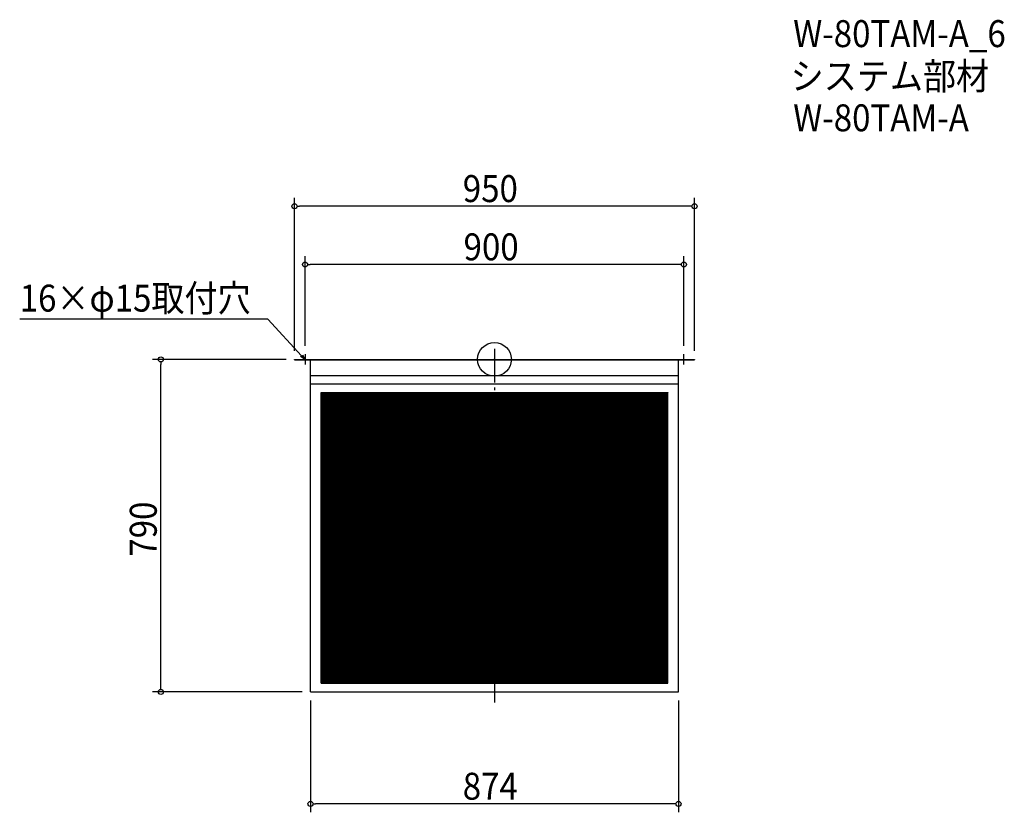
# Model space of a CAD drawing. Extents: x -1128 to 1211, y -1076 to 807.
import ezdxf

# ---------------------------------------------------------------- set-up
doc = ezdxf.new("R2010")
doc.units = 0
doc.header["$LTSCALE"] = 20
doc.header["$MEASUREMENT"] = 0
doc.header["$PDMODE"] = 3
doc.header["$PDSIZE"] = -2
doc.linetypes.add('DASHDOT', pattern=[5.5, 4, -0.6, 0.3, -0.6])
doc.layers.get('0').update_dxf_attribs({"linetype": 'CONTINUOUS'})
for name, color, linetype in [('ARRANGE', 1, 'CONTINUOUS'), ('BASIS', 6, 'DASHDOT'), ('DETAIL', 5, 'CONTINUOUS'), ('ETC', 61, 'CONTINUOUS'), ('NOTE', 4, 'CONTINUOUS'), ('OUTLINE', 3, 'CONTINUOUS'), ('SIZE', 30, 'CONTINUOUS')]:
    doc.layers.add(name, color=color, linetype=linetype)
doc.styles.get("Standard").update_dxf_attribs({"font": 'SIMPLEX.shx', "width": 0.9, "height": 64, "bigfont": 'BIGFONT.shx'})

# ---------------------------------------------------------------- blocks, each defined once
blk = doc.blocks.new('_OPEN30')
at = {"color": 0, "linetype": 'ByBlock'}
for p, q in [((-1, 0.27), (0, 0)), ((0, 0), (-1, -0.27)), ((0, 0), (-1, 0))]:
    blk.add_line(p, q, dxfattribs=at)
blk = doc.blocks.new('*U66')
at = {"layer": 'NOTE'}
blk.add_lwpolyline([(-458.1, 8.8), (-537.9, 95.5), (-1127.6, 95.5)], dxfattribs=at)
at = {"layer": 'NOTE', "xscale": 12, "yscale": 12, "zscale": 12, "rotation": 312.6090116116889}
blk.add_blockref('_OPEN30', (-450, 0), dxfattribs=at)
blk = doc.blocks.new('*U67')
at = {"layer": 'NOTE', "width": 0.9}
blk.add_text('16×φ15取付穴', height=64, dxfattribs=at).set_placement((-1127.6, 113.5))
blk = doc.blocks.new('*X68')
at = {"color": 0}
for p, q in [((-411.5, -483.1), (194.6, -79)), ((-411.5, -480.1), (190.1, -79)), ((-411.5, -477.1), (185.6, -79)), ((-411.5, -474.1), (181.1, -79)), ((-411.5, -471.1), (176.6, -79)), ((-411.5, -468.1), (172.1, -79)), ((-411.5, -465.1), (167.6, -79)), ((-411.5, -462.1), (163.1, -79)), ((-411.5, -459.1), (158.6, -79)), ((-411.5, -456.1), (154.1, -79)), ((-411.5, -453.1), (149.6, -79)), ((-411.5, -450.1), (145.1, -79)), ((-411.5, -447.1), (140.6, -79)), ((-411.5, -444.1), (136.1, -79)), ((-411.5, -441.1), (131.6, -79)), ((-411.5, -438.1), (127.1, -79)), ((-411.5, -435.1), (122.6, -79)), ((-411.5, -432.1), (118.1, -79)), ((-411.5, -429.1), (113.6, -79)), ((-411.5, -426.1), (109.1, -79)), ((-411.5, -423.1), (104.6, -79)), ((-411.5, -420.1), (100.1, -79)), ((-411.5, -417.1), (95.6, -79)), ((-411.5, -414.1), (91.1, -79)), ((-411.5, -411.1), (86.6, -79)), ((-411.5, -408.1), (82.1, -79)), ((-411.5, -405.1), (77.6, -79)), ((-411.5, -402.1), (73.1, -79)), ((-411.5, -399.1), (68.6, -79)), ((-411.5, -396.1), (64.1, -79)), ((-411.5, -393.1), (59.6, -79)), ((-411.5, -390.1), (55.1, -79)), ((-411.5, -387.1), (50.6, -79)), ((-411.5, -384.1), (46.1, -79)), ((-411.5, -381.1), (41.6, -79)), ((-411.5, -378.1), (37.1, -79)), ((-411.5, -375.1), (32.6, -79)), ((-411.5, -372.1), (28.1, -79)), ((-411.5, -369.1), (23.6, -79)), ((-411.5, -366.1), (19.1, -79)), ((-411.5, -363.1), (14.6, -79)), ((-411.5, -360.1), (10.1, -79)), ((-411.5, -357.1), (5.6, -79)), ((-411.5, -354.1), (1.1, -79)), ((-411.5, -351.1), (-3.4, -79)), ((-411.5, -348.1), (-7.9, -79)), ((-411.5, -345.1), (-12.4, -79)), ((-411.5, -342.1), (-16.9, -79)), ((-411.5, -339.1), (-21.4, -79)), ((-411.5, -336.1), (-25.9, -79)), ((-411.5, -333.1), (-30.4, -79)), ((-411.5, -330.1), (-34.9, -79)), ((-411.5, -327.1), (-39.4, -79)), ((-411.5, -324.1), (-43.9, -79)), ((-411.5, -321.1), (-48.4, -79)), ((-411.5, -318.1), (-52.9, -79)), ((-411.5, -315.1), (-57.4, -79)), ((-411.5, -312.1), (-61.9, -79)), ((-411.5, -309.1), (-66.4, -79)), ((-411.5, -306.1), (-70.9, -79)), ((-411.5, -303.1), (-75.4, -79)), ((-411.5, -300.1), (-79.9, -79)), ((-411.5, -297.1), (-84.4, -79)), ((-411.5, -294.1), (-88.9, -79)), ((-411.5, -291.1), (-93.4, -79)), ((-411.5, -288.1), (-97.9, -79)), ((-411.5, -285.1), (-102.4, -79)), ((-411.5, -282.1), (-106.9, -79)), ((-411.5, -279.1), (-111.4, -79)), ((-411.5, -276.1), (-115.9, -79)), ((-411.5, -273.1), (-120.4, -79)), ((-411.5, -270.1), (-124.9, -79)), ((-411.5, -267.1), (-129.4, -79)), ((-411.5, -264.1), (-133.9, -79)), ((-411.5, -261.1), (-138.4, -79)), ((-411.5, -258.1), (-142.9, -79)), ((-411.5, -255.1), (-147.4, -79)), ((-411.5, -252.1), (-151.9, -79)), ((-411.5, -249.1), (-156.4, -79)), ((-411.5, -246.1), (-160.9, -79)), ((-411.5, -243.1), (-165.4, -79)), ((-411.5, -240.1), (-169.9, -79)), ((-411.5, -237.1), (-174.4, -79)), ((-411.5, -234.1), (-178.9, -79)), ((-411.5, -231.1), (-183.4, -79)), ((-411.5, -228.1), (-187.9, -79)), ((-411.5, -225.1), (-192.4, -79)), ((-411.5, -222.1), (-196.9, -79)), ((-411.5, -219.1), (-201.4, -79)), ((-411.5, -216.1), (-205.9, -79)), ((-411.5, -213.1), (-210.4, -79)), ((-411.5, -210.1), (-214.9, -79)), ((-411.5, -207.1), (-219.4, -79)), ((-411.5, -204.1), (-223.9, -79)), ((-411.5, -201.1), (-228.4, -79)), ((-411.5, -198.1), (-232.9, -79)), ((-411.5, -195.1), (-237.4, -79)), ((-411.5, -192.1), (-241.9, -79)), ((-411.5, -189.1), (-246.4, -79)), ((-411.5, -186.1), (-250.9, -79)), ((-411.5, -183.1), (-255.4, -79)), ((-411.5, -180.1), (-259.9, -79)), ((-411.5, -177.1), (-264.4, -79)), ((-411.5, -174.1), (-268.9, -79)), ((-411.5, -171.1), (-273.4, -79)), ((-411.5, -168.1), (-277.9, -79)), ((-411.5, -165.1), (-282.4, -79)), ((-411.5, -162.1), (-286.9, -79)), ((-411.5, -159.1), (-291.4, -79)), ((-411.5, -156.1), (-295.9, -79)), ((-411.5, -153.1), (-300.4, -79)), ((-411.5, -150.1), (-304.9, -79)), ((-411.5, -147.1), (-309.4, -79)), ((-411.5, -144.1), (-313.9, -79)), ((-411.5, -141.1), (-318.4, -79)), ((-411.5, -138.1), (-322.9, -79)), ((-411.5, -135.1), (-327.4, -79)), ((-411.5, -132.1), (-331.9, -79)), ((-411.5, -129.1), (-336.4, -79)), ((-411.5, -126.1), (-340.9, -79)), ((-411.5, -123.1), (-345.4, -79)), ((-411.5, -120.1), (-349.9, -79)), ((-411.5, -117.1), (-354.4, -79)), ((-411.5, -114.1), (-358.9, -79)), ((-411.5, -111.1), (-363.4, -79)), ((-411.5, -108.1), (-367.9, -79)), ((-411.5, -105.1), (-372.4, -79)), ((-411.5, -102.1), (-376.9, -79)), ((-411.5, -99.1), (-381.4, -79)), ((-411.5, -96.1), (-385.9, -79)), ((-411.5, -93.1), (-390.4, -79)), ((-411.5, -90.1), (-394.9, -79)), ((-411.5, -87.1), (-399.4, -79)), ((-411.5, -84.1), (-403.9, -79)), ((-411.5, -81.1), (-408.4, -79)), ((-411.5, -486.1), (195.7, -81.3)), ((-411.5, -489.1), (195.7, -84.3)), ((-411.5, -492.1), (195.7, -87.3)), ((-411.5, -495.1), (195.7, -90.3)), ((-411.5, -498.1), (195.7, -93.3)), ((195.7, -222.3), (410.6, -79)), ((195.7, -219.3), (406.1, -79)), ((195.7, -216.3), (401.6, -79)), ((195.7, -213.3), (397.1, -79)), ((195.7, -210.3), (392.6, -79)), ((195.7, -207.3), (388.1, -79)), ((195.7, -204.3), (383.6, -79)), ((195.7, -201.3), (379.1, -79)), ((195.7, -198.3), (374.6, -79)), ((195.7, -195.3), (370.1, -79)), ((195.7, -192.3), (365.6, -79)), ((195.7, -189.3), (361.1, -79)), ((195.7, -186.3), (356.6, -79)), ((195.7, -183.3), (352.1, -79)), ((195.7, -180.3), (347.6, -79)), ((195.7, -177.3), (343.1, -79)), ((195.7, -174.3), (338.6, -79)), ((195.7, -171.3), (334.1, -79)), ((195.7, -168.3), (329.6, -79)), ((195.7, -165.3), (325.1, -79)), ((195.7, -162.3), (320.6, -79)), ((195.7, -159.3), (316.1, -79)), ((195.7, -156.3), (311.6, -79)), ((195.7, -153.3), (307.1, -79)), ((195.7, -150.3), (302.6, -79)), ((195.7, -147.3), (298.1, -79)), ((195.7, -144.3), (293.6, -79)), ((195.7, -141.3), (289.1, -79)), ((195.7, -138.3), (284.6, -79)), ((195.7, -135.3), (280.1, -79)), ((195.7, -132.3), (275.6, -79)), ((195.7, -129.3), (271.1, -79)), ((195.7, -126.3), (266.6, -79)), ((195.7, -123.3), (262.1, -79)), ((195.7, -120.3), (257.6, -79)), ((195.7, -117.3), (253.1, -79)), ((195.7, -114.3), (248.6, -79)), ((195.7, -111.3), (244.1, -79)), ((195.7, -108.3), (239.6, -79)), ((195.7, -105.3), (235.1, -79)), ((195.7, -102.3), (230.6, -79)), ((195.7, -99.3), (226.1, -79)), ((195.7, -96.3), (221.6, -79)), ((195.7, -93.3), (217.1, -79)), ((195.7, -90.3), (212.6, -79)), ((195.7, -87.3), (208.1, -79)), ((195.7, -84.3), (203.6, -79)), ((195.7, -81.3), (199.1, -79)), ((195.7, -225.3), (411.5, -81.4)), ((195.7, -228.3), (411.5, -84.4)), ((195.7, -231.3), (411.5, -87.4)), ((195.7, -234.3), (411.5, -90.4)), ((195.7, -237.3), (411.5, -93.4)), ((-411.5, -501.1), (195.7, -96.3)), ((-411.5, -504.1), (195.7, -99.3)), ((-411.5, -507.1), (195.7, -102.3)), ((-411.5, -510.1), (195.7, -105.3)), ((-411.5, -513.1), (195.7, -108.3)), ((-411.5, -516.1), (195.7, -111.3)), ((-411.5, -519.1), (195.7, -114.3)), ((195.7, -240.3), (411.5, -96.4)), ((195.7, -243.3), (411.5, -99.4)), ((195.7, -246.3), (411.5, -102.4)), ((195.7, -249.3), (411.5, -105.4)), ((195.7, -252.3), (411.5, -108.4)), ((195.7, -255.3), (411.5, -111.4)), ((195.7, -258.3), (411.5, -114.4)), ((-411.5, -522.1), (195.7, -117.3)), ((-411.5, -525.1), (195.7, -120.3)), ((-411.5, -528.1), (195.7, -123.3)), ((-411.5, -531.1), (195.7, -126.3)), ((-411.5, -534.1), (195.7, -129.3)), ((-411.5, -537.1), (195.7, -132.3)), ((-411.5, -540.1), (195.7, -135.3)), ((-411.5, -543.1), (195.7, -138.3)), ((195.7, -261.3), (411.5, -117.4)), ((195.7, -264.3), (411.5, -120.4)), ((195.7, -267.3), (411.5, -123.4)), ((195.7, -270.3), (411.5, -126.4)), ((196.4, -272.8), (411.5, -129.4)), ((200.9, -272.8), (411.5, -132.4)), ((205.4, -272.8), (411.5, -135.4)), ((209.9, -272.8), (411.5, -138.4)), ((-411.5, -546.1), (195.7, -141.3)), ((-411.5, -549.1), (195.7, -144.3)), ((-411.5, -552.1), (195.7, -147.3)), ((-411.5, -555.1), (195.7, -150.3)), ((-411.5, -558.1), (195.7, -153.3)), ((-411.5, -561.1), (195.7, -156.3)), ((-411.5, -564.1), (195.7, -159.3)), ((-411.5, -567.1), (195.7, -162.3)), ((214.4, -272.8), (411.5, -141.4)), ((218.9, -272.8), (411.5, -144.4)), ((223.4, -272.8), (411.5, -147.4)), ((227.9, -272.8), (411.5, -150.4)), ((232.4, -272.8), (411.5, -153.4)), ((236.9, -272.8), (411.5, -156.4)), ((241.4, -272.8), (411.5, -159.4)), ((245.9, -272.8), (411.5, -162.4)), ((-411.5, -570.1), (195.7, -165.3)), ((-411.5, -573.1), (195.7, -168.3)), ((-411.5, -576.1), (195.7, -171.3)), ((-411.5, -579.1), (195.7, -174.3)), ((-411.5, -582.1), (195.7, -177.3)), ((-411.5, -585.1), (195.7, -180.3)), ((-411.5, -588.1), (195.7, -183.3)), ((-411.5, -591.1), (195.7, -186.3)), ((250.4, -272.8), (411.5, -165.4)), ((254.9, -272.8), (411.5, -168.4)), ((259.4, -272.8), (411.5, -171.4)), ((263.9, -272.8), (411.5, -174.4)), ((268.4, -272.8), (411.5, -177.4)), ((272.9, -272.8), (411.5, -180.4)), ((277.4, -272.8), (411.5, -183.4)), ((281.9, -272.8), (411.5, -186.4)), ((-411.5, -594.1), (195.7, -189.3)), ((-411.5, -597.1), (195.7, -192.3)), ((-411.5, -600.1), (195.7, -195.3)), ((-411.5, -603.1), (195.7, -198.3)), ((-411.5, -606.1), (195.7, -201.3)), ((-411.5, -609.1), (195.7, -204.3)), ((-411.5, -612.1), (195.7, -207.3)), ((-411.5, -615.1), (195.7, -210.3)), ((286.4, -272.8), (411.5, -189.4)), ((290.9, -272.8), (411.5, -192.4)), ((295.4, -272.8), (411.5, -195.4)), ((299.9, -272.8), (411.5, -198.4)), ((304.4, -272.8), (411.5, -201.4)), ((308.9, -272.8), (411.5, -204.4)), ((313.4, -272.8), (411.5, -207.4)), ((317.9, -272.8), (411.5, -210.4)), ((-411.5, -618.1), (195.7, -213.3)), ((-411.5, -621.1), (195.7, -216.3)), ((-411.5, -624.1), (195.7, -219.3)), ((-411.5, -627.1), (195.7, -222.3)), ((-411.5, -630.1), (195.7, -225.3)), ((-411.5, -633.1), (195.7, -228.3)), ((-411.5, -636.1), (195.7, -231.3)), ((322.4, -272.8), (411.5, -213.4)), ((326.9, -272.8), (411.5, -216.4)), ((331.4, -272.8), (411.5, -219.4)), ((335.9, -272.8), (411.5, -222.4)), ((340.4, -272.8), (411.5, -225.4)), ((344.9, -272.8), (411.5, -228.4)), ((349.4, -272.8), (411.5, -231.4)), ((-411.5, -639.1), (195.7, -234.3)), ((-411.5, -642.1), (195.7, -237.3)), ((-411.5, -645.1), (195.7, -240.3)), ((-411.5, -648.1), (195.7, -243.3)), ((-411.5, -651.1), (195.7, -246.3)), ((-411.5, -654.1), (195.7, -249.3)), ((-411.5, -657.1), (195.7, -252.3)), ((-411.5, -660.1), (195.7, -255.3)), ((353.9, -272.8), (411.5, -234.4)), ((358.4, -272.8), (411.5, -237.4)), ((362.9, -272.8), (411.5, -240.4)), ((367.4, -272.8), (411.5, -243.4)), ((371.9, -272.8), (411.5, -246.4)), ((376.4, -272.8), (411.5, -249.4)), ((380.9, -272.8), (411.5, -252.4)), ((385.4, -272.8), (411.5, -255.4)), ((-411.5, -663.1), (195.7, -258.3)), ((-411.5, -666.1), (195.7, -261.3)), ((-411.5, -669.1), (195.7, -264.3)), ((-411.5, -672.1), (195.7, -267.3)), ((-411.5, -675.1), (195.7, -270.3)), ((-411.5, -768.1), (331.4, -272.8)), ((-411.5, -765.1), (326.9, -272.8)), ((-411.5, -762.1), (322.4, -272.8)), ((-411.5, -759.1), (317.9, -272.8)), ((-411.5, -756.1), (313.4, -272.8)), ((-411.5, -753.1), (308.9, -272.8)), ((-411.5, -750.1), (304.4, -272.8)), ((-411.5, -747.1), (299.9, -272.8)), ((-411.5, -744.1), (295.4, -272.8)), ((-411.5, -741.1), (290.9, -272.8)), ((-411.5, -738.1), (286.4, -272.8)), ((-411.5, -735.1), (281.9, -272.8)), ((-411.5, -732.1), (277.4, -272.8)), ((-411.5, -729.1), (272.9, -272.8)), ((-411.5, -726.1), (268.4, -272.8)), ((-411.5, -723.1), (263.9, -272.8)), ((-411.5, -720.1), (259.4, -272.8)), ((-411.5, -717.1), (254.9, -272.8)), ((-411.5, -714.1), (250.4, -272.8)), ((-411.5, -711.1), (245.9, -272.8)), ((-411.5, -708.1), (241.4, -272.8)), ((-411.5, -705.1), (236.9, -272.8)), ((-411.5, -702.1), (232.4, -272.8)), ((-411.5, -699.1), (227.9, -272.8)), ((-411.5, -696.1), (223.4, -272.8)), ((-411.5, -693.1), (218.9, -272.8)), ((-411.5, -690.1), (214.4, -272.8)), ((-411.5, -687.1), (209.9, -272.8)), ((-411.5, -684.1), (205.4, -272.8)), ((-411.5, -681.1), (200.9, -272.8)), ((-411.5, -678.1), (196.4, -272.8)), ((-408.4, -769), (335.9, -272.8)), ((-403.9, -769), (340.4, -272.8)), ((-399.4, -769), (344.9, -272.8)), ((-394.9, -769), (349.4, -272.8)), ((-390.4, -769), (353.9, -272.8)), ((-385.9, -769), (358.4, -272.8)), ((-381.4, -769), (362.9, -272.8)), ((-376.9, -769), (367.4, -272.8)), ((-372.4, -769), (371.9, -272.8)), ((-367.9, -769), (376.4, -272.8)), ((-363.4, -769), (380.9, -272.8)), ((-358.9, -769), (385.4, -272.8)), ((-354.4, -769), (389.9, -272.8)), ((-349.9, -769), (394.4, -272.8)), ((-345.4, -769), (398.9, -272.8)), ((-340.9, -769), (403.4, -272.8)), ((-336.4, -769), (407.9, -272.8)), ((-331.9, -769), (411.5, -273.4)), ((-327.4, -769), (411.5, -276.4)), ((-322.9, -769), (411.5, -279.4)), ((389.9, -272.8), (411.5, -258.4)), ((394.4, -272.8), (411.5, -261.4)), ((398.9, -272.8), (411.5, -264.4)), ((403.4, -272.8), (411.5, -267.4)), ((407.9, -272.8), (411.5, -270.4)), ((-318.4, -769), (411.5, -282.4)), ((-313.9, -769), (411.5, -285.4)), ((-309.4, -769), (411.5, -288.4)), ((-304.9, -769), (411.5, -291.4)), ((-300.4, -769), (411.5, -294.4)), ((-295.9, -769), (411.5, -297.4)), ((-291.4, -769), (411.5, -300.4)), ((-286.9, -769), (411.5, -303.4)), ((-282.4, -769), (411.5, -306.4)), ((-277.9, -769), (411.5, -309.4)), ((-273.4, -769), (411.5, -312.4)), ((-268.9, -769), (411.5, -315.4)), ((-264.4, -769), (411.5, -318.4)), ((-259.9, -769), (411.5, -321.4)), ((-255.4, -769), (411.5, -324.4)), ((-250.9, -769), (411.5, -327.4)), ((-246.4, -769), (411.5, -330.4)), ((-241.9, -769), (411.5, -333.4)), ((-237.4, -769), (411.5, -336.4)), ((-232.9, -769), (411.5, -339.4)), ((-228.4, -769), (411.5, -342.4)), ((-223.9, -769), (411.5, -345.4)), ((-219.4, -769), (411.5, -348.4)), ((-214.9, -769), (411.5, -351.4)), ((-210.4, -769), (411.5, -354.4)), ((-205.9, -769), (411.5, -357.4)), ((-201.4, -769), (411.5, -360.4)), ((-196.9, -769), (411.5, -363.4)), ((-192.4, -769), (411.5, -366.4)), ((-187.9, -769), (411.5, -369.4)), ((-183.4, -769), (411.5, -372.4)), ((-178.9, -769), (411.5, -375.4)), ((-174.4, -769), (411.5, -378.4)), ((-169.9, -769), (411.5, -381.4)), ((-165.4, -769), (411.5, -384.4)), ((-160.9, -769), (411.5, -387.4)), ((-156.4, -769), (411.5, -390.4)), ((-151.9, -769), (411.5, -393.4)), ((-147.4, -769), (411.5, -396.4)), ((-142.9, -769), (411.5, -399.4)), ((-138.4, -769), (411.5, -402.4)), ((-133.9, -769), (411.5, -405.4)), ((-129.4, -769), (411.5, -408.4)), ((-124.9, -769), (411.5, -411.4)), ((-120.4, -769), (411.5, -414.4)), ((-115.9, -769), (411.5, -417.4)), ((-111.4, -769), (411.5, -420.4)), ((-106.9, -769), (411.5, -423.4)), ((-102.4, -769), (411.5, -426.4)), ((-97.9, -769), (411.5, -429.4)), ((-93.4, -769), (411.5, -432.4)), ((-88.9, -769), (411.5, -435.4)), ((-84.4, -769), (411.5, -438.4)), ((-79.9, -769), (411.5, -441.4)), ((-75.4, -769), (411.5, -444.4)), ((-70.9, -769), (411.5, -447.4)), ((-66.4, -769), (411.5, -450.4)), ((-61.9, -769), (411.5, -453.4)), ((-57.4, -769), (411.5, -456.4)), ((-52.9, -769), (411.5, -459.4)), ((-48.4, -769), (411.5, -462.4)), ((-43.9, -769), (411.5, -465.4)), ((-39.4, -769), (411.5, -468.4)), ((-34.9, -769), (411.5, -471.4)), ((-30.4, -769), (411.5, -474.4)), ((-25.9, -769), (411.5, -477.4)), ((-21.4, -769), (411.5, -480.4)), ((-16.9, -769), (411.5, -483.4)), ((-12.4, -769), (411.5, -486.4)), ((-7.9, -769), (411.5, -489.4)), ((-3.4, -769), (411.5, -492.4)), ((1.1, -769), (411.5, -495.4)), ((5.6, -769), (411.5, -498.4)), ((10.1, -769), (411.5, -501.4)), ((14.6, -769), (411.5, -504.4)), ((19.1, -769), (411.5, -507.4)), ((23.6, -769), (411.5, -510.4)), ((28.1, -769), (411.5, -513.4)), ((32.6, -769), (411.5, -516.4)), ((37.1, -769), (411.5, -519.4)), ((41.6, -769), (411.5, -522.4)), ((46.1, -769), (411.5, -525.4)), ((50.6, -769), (411.5, -528.4)), ((55.1, -769), (411.5, -531.4)), ((59.6, -769), (411.5, -534.4)), ((64.1, -769), (411.5, -537.4)), ((68.6, -769), (411.5, -540.4)), ((73.1, -769), (411.5, -543.4)), ((77.6, -769), (411.5, -546.4)), ((82.1, -769), (411.5, -549.4)), ((86.6, -769), (411.5, -552.4)), ((91.1, -769), (411.5, -555.4)), ((95.6, -769), (411.5, -558.4)), ((100.1, -769), (411.5, -561.4)), ((104.6, -769), (411.5, -564.4)), ((109.1, -769), (411.5, -567.4)), ((113.6, -769), (411.5, -570.4)), ((118.1, -769), (411.5, -573.4)), ((122.6, -769), (411.5, -576.4)), ((127.1, -769), (411.5, -579.4)), ((131.6, -769), (411.5, -582.4)), ((136.1, -769), (411.5, -585.4)), ((140.6, -769), (411.5, -588.4)), ((145.1, -769), (411.5, -591.4)), ((149.6, -769), (411.5, -594.4)), ((154.1, -769), (411.5, -597.4)), ((158.6, -769), (411.5, -600.4)), ((163.1, -769), (411.5, -603.4)), ((167.6, -769), (411.5, -606.4)), ((172.1, -769), (411.5, -609.4)), ((176.6, -769), (411.5, -612.4)), ((181.1, -769), (411.5, -615.4)), ((185.6, -769), (411.5, -618.4)), ((190.1, -769), (411.5, -621.4)), ((194.6, -769), (411.5, -624.4)), ((199.1, -769), (411.5, -627.4)), ((203.6, -769), (411.5, -630.4)), ((208.1, -769), (411.5, -633.4)), ((212.6, -769), (411.5, -636.4)), ((217.1, -769), (411.5, -639.4)), ((221.6, -769), (411.5, -642.4)), ((226.1, -769), (411.5, -645.4)), ((230.6, -769), (411.5, -648.4)), ((235.1, -769), (411.5, -651.4)), ((239.6, -769), (411.5, -654.4)), ((244.1, -769), (411.5, -657.4)), ((248.6, -769), (411.5, -660.4)), ((253.1, -769), (411.5, -663.4)), ((257.6, -769), (411.5, -666.4)), ((262.1, -769), (411.5, -669.4)), ((266.6, -769), (411.5, -672.4)), ((271.1, -769), (411.5, -675.4)), ((275.6, -769), (411.5, -678.4)), ((280.1, -769), (411.5, -681.4)), ((284.6, -769), (411.5, -684.4)), ((289.1, -769), (411.5, -687.4)), ((293.6, -769), (411.5, -690.4)), ((298.1, -769), (411.5, -693.4)), ((302.6, -769), (411.5, -696.4)), ((307.1, -769), (411.5, -699.4)), ((311.6, -769), (411.5, -702.4)), ((316.1, -769), (411.5, -705.4)), ((320.6, -769), (411.5, -708.4)), ((325.1, -769), (411.5, -711.4)), ((329.6, -769), (411.5, -714.4)), ((334.1, -769), (411.5, -717.4)), ((338.6, -769), (411.5, -720.4)), ((343.1, -769), (411.5, -723.4)), ((347.6, -769), (411.5, -726.4)), ((352.1, -769), (411.5, -729.4)), ((356.6, -769), (411.5, -732.4)), ((361.1, -769), (411.5, -735.4)), ((365.6, -769), (411.5, -738.4)), ((370.1, -769), (411.5, -741.4)), ((374.6, -769), (411.5, -744.4)), ((379.1, -769), (411.5, -747.4)), ((383.6, -769), (411.5, -750.4)), ((388.1, -769), (411.5, -753.4)), ((392.6, -769), (411.5, -756.4)), ((397.1, -769), (411.5, -759.4)), ((401.6, -769), (411.5, -762.4)), ((406.1, -769), (411.5, -765.4)), ((410.6, -769), (411.5, -768.4))]:
    blk.add_line(p, q, dxfattribs=at)
blk = doc.blocks.new('*X69')
at = {"color": 0}
for p, q in [((-411.5, -79.4), (411.5, -628.1)), ((-411.5, -82.4), (411.5, -631.1)), ((-411.5, -85.4), (411.5, -634.1)), ((-411.5, -88.4), (411.5, -637.1)), ((-411.5, -91.4), (411.5, -640.1)), ((-407.7, -79), (411.5, -625.1)), ((-403.2, -79), (411.5, -622.1)), ((-398.7, -79), (411.5, -619.1)), ((-394.2, -79), (411.5, -616.1)), ((-389.7, -79), (411.5, -613.1)), ((-385.2, -79), (411.5, -610.1)), ((-380.7, -79), (411.5, -607.1)), ((-376.2, -79), (411.5, -604.1)), ((-371.7, -79), (411.5, -601.1)), ((-367.2, -79), (411.5, -598.1)), ((-362.7, -79), (411.5, -595.1)), ((-358.2, -79), (411.5, -592.1)), ((-353.7, -79), (411.5, -589.1)), ((-349.2, -79), (411.5, -586.1)), ((-344.7, -79), (411.5, -583.1)), ((-340.2, -79), (411.5, -580.1)), ((-335.7, -79), (411.5, -577.1)), ((-331.2, -79), (411.5, -574.1)), ((-326.7, -79), (411.5, -571.1)), ((-322.2, -79), (411.5, -568.1)), ((-317.7, -79), (411.5, -565.1)), ((-313.2, -79), (411.5, -562.1)), ((-308.7, -79), (411.5, -559.1)), ((-304.2, -79), (411.5, -556.1)), ((-299.7, -79), (411.5, -553.1)), ((-295.2, -79), (411.5, -550.1)), ((-290.7, -79), (411.5, -547.1)), ((-286.2, -79), (411.5, -544.1)), ((-281.7, -79), (411.5, -541.1)), ((-277.2, -79), (411.5, -538.1)), ((-272.7, -79), (411.5, -535.1)), ((-268.2, -79), (411.5, -532.1)), ((-263.7, -79), (411.5, -529.1)), ((-259.2, -79), (411.5, -526.1)), ((-254.7, -79), (411.5, -523.1)), ((-250.2, -79), (411.5, -520.1)), ((-245.7, -79), (411.5, -517.1)), ((-241.2, -79), (411.5, -514.1)), ((-236.7, -79), (411.5, -511.1)), ((-232.2, -79), (411.5, -508.1)), ((-227.7, -79), (411.5, -505.1)), ((-223.2, -79), (411.5, -502.1)), ((-218.7, -79), (411.5, -499.1)), ((-214.2, -79), (411.5, -496.1)), ((-209.7, -79), (411.5, -493.1)), ((-205.2, -79), (411.5, -490.1)), ((-200.7, -79), (411.5, -487.1)), ((-196.2, -79), (411.5, -484.1)), ((-191.7, -79), (411.5, -481.1)), ((-187.2, -79), (411.5, -478.1)), ((-182.7, -79), (411.5, -475.1)), ((-178.2, -79), (411.5, -472.1)), ((-173.7, -79), (411.5, -469.1)), ((-169.2, -79), (411.5, -466.1)), ((-164.7, -79), (411.5, -463.1)), ((-160.2, -79), (411.5, -460.1)), ((-155.7, -79), (411.5, -457.1)), ((-151.2, -79), (411.5, -454.1)), ((-146.7, -79), (411.5, -451.1)), ((-142.2, -79), (411.5, -448.1)), ((-137.7, -79), (411.5, -445.1)), ((-133.2, -79), (411.5, -442.1)), ((-128.7, -79), (411.5, -439.1)), ((-124.2, -79), (411.5, -436.1)), ((-119.7, -79), (411.5, -433.1)), ((-115.2, -79), (411.5, -430.1)), ((-110.7, -79), (411.5, -427.1)), ((-106.2, -79), (411.5, -424.1)), ((-101.7, -79), (411.5, -421.1)), ((-97.2, -79), (411.5, -418.1)), ((-92.7, -79), (195.7, -271.2)), ((-88.2, -79), (195.7, -268.2)), ((-83.7, -79), (195.7, -265.2)), ((-79.2, -79), (195.7, -262.2)), ((-74.7, -79), (195.7, -259.2)), ((-70.2, -79), (195.7, -256.2)), ((-65.7, -79), (195.7, -253.2)), ((-61.2, -79), (195.7, -250.2)), ((-56.7, -79), (195.7, -247.2)), ((-52.2, -79), (195.7, -244.2)), ((-47.7, -79), (195.7, -241.2)), ((-43.2, -79), (195.7, -238.2)), ((-38.7, -79), (195.7, -235.2)), ((-34.2, -79), (195.7, -232.2)), ((-29.7, -79), (195.7, -229.2)), ((-25.2, -79), (195.7, -226.2)), ((-20.7, -79), (195.7, -223.2)), ((-16.2, -79), (195.7, -220.2)), ((-11.7, -79), (195.7, -217.2)), ((-7.2, -79), (195.7, -214.2)), ((-2.7, -79), (195.7, -211.2)), ((1.8, -79), (195.7, -208.2)), ((6.3, -79), (195.7, -205.2)), ((10.8, -79), (195.7, -202.2)), ((15.3, -79), (195.7, -199.2)), ((19.8, -79), (195.7, -196.2)), ((24.3, -79), (195.7, -193.2)), ((28.8, -79), (195.7, -190.2)), ((33.3, -79), (195.7, -187.2)), ((37.8, -79), (195.7, -184.2)), ((42.3, -79), (195.7, -181.2)), ((46.8, -79), (195.7, -178.2)), ((51.3, -79), (195.7, -175.2)), ((55.8, -79), (195.7, -172.2)), ((60.3, -79), (195.7, -169.2)), ((64.8, -79), (195.7, -166.2)), ((69.3, -79), (195.7, -163.2)), ((73.8, -79), (195.7, -160.2)), ((78.3, -79), (195.7, -157.2)), ((82.8, -79), (195.7, -154.2)), ((87.3, -79), (195.7, -151.2)), ((91.8, -79), (195.7, -148.2)), ((96.3, -79), (195.7, -145.2)), ((100.8, -79), (195.7, -142.2)), ((105.3, -79), (195.7, -139.2)), ((109.8, -79), (195.7, -136.2)), ((114.3, -79), (195.7, -133.2)), ((118.8, -79), (195.7, -130.2)), ((123.3, -79), (195.7, -127.2)), ((127.8, -79), (195.7, -124.2)), ((132.3, -79), (195.7, -121.2)), ((136.8, -79), (195.7, -118.2)), ((141.3, -79), (195.7, -115.2)), ((145.8, -79), (195.7, -112.2)), ((150.3, -79), (195.7, -109.2)), ((154.8, -79), (195.7, -106.2)), ((159.3, -79), (195.7, -103.2)), ((163.8, -79), (195.7, -100.2)), ((168.3, -79), (195.7, -97.2)), ((172.8, -79), (195.7, -94.2)), ((177.3, -79), (195.7, -91.2)), ((181.8, -79), (195.7, -88.2)), ((186.3, -79), (195.7, -85.2)), ((190.8, -79), (195.7, -82.2)), ((195.3, -79), (195.7, -79.2)), ((195.7, -79.2), (411.5, -223.1)), ((195.7, -82.2), (411.5, -226.1)), ((195.7, -85.2), (411.5, -229.1)), ((195.7, -88.2), (411.5, -232.1)), ((195.7, -91.2), (411.5, -235.1)), ((199.8, -79), (411.5, -220.1)), ((204.3, -79), (411.5, -217.1)), ((208.8, -79), (411.5, -214.1)), ((213.3, -79), (411.5, -211.1)), ((217.8, -79), (411.5, -208.1)), ((222.3, -79), (411.5, -205.1)), ((226.8, -79), (411.5, -202.1)), ((231.3, -79), (411.5, -199.1)), ((235.8, -79), (411.5, -196.1)), ((240.3, -79), (411.5, -193.1)), ((244.8, -79), (411.5, -190.1)), ((249.3, -79), (411.5, -187.1)), ((253.8, -79), (411.5, -184.1)), ((258.3, -79), (411.5, -181.1)), ((262.8, -79), (411.5, -178.1)), ((267.3, -79), (411.5, -175.1)), ((271.8, -79), (411.5, -172.1)), ((276.3, -79), (411.5, -169.1)), ((280.8, -79), (411.5, -166.1)), ((285.3, -79), (411.5, -163.1)), ((289.8, -79), (411.5, -160.1)), ((294.3, -79), (411.5, -157.1)), ((298.8, -79), (411.5, -154.1)), ((303.3, -79), (411.5, -151.1)), ((307.8, -79), (411.5, -148.1)), ((312.3, -79), (411.5, -145.1)), ((316.8, -79), (411.5, -142.1)), ((321.3, -79), (411.5, -139.1)), ((325.8, -79), (411.5, -136.1)), ((330.3, -79), (411.5, -133.1)), ((334.8, -79), (411.5, -130.1)), ((339.3, -79), (411.5, -127.1)), ((343.8, -79), (411.5, -124.1)), ((348.3, -79), (411.5, -121.1)), ((352.8, -79), (411.5, -118.1)), ((357.3, -79), (411.5, -115.1)), ((361.8, -79), (411.5, -112.1)), ((366.3, -79), (411.5, -109.1)), ((370.8, -79), (411.5, -106.1)), ((375.3, -79), (411.5, -103.1)), ((379.8, -79), (411.5, -100.1)), ((384.3, -79), (411.5, -97.1)), ((388.8, -79), (411.5, -94.1)), ((393.3, -79), (411.5, -91.1)), ((397.8, -79), (411.5, -88.1)), ((402.3, -79), (411.5, -85.1)), ((406.8, -79), (411.5, -82.1)), ((411.3, -79), (411.5, -79.1)), ((-411.5, -94.4), (411.5, -643.1)), ((-411.5, -97.4), (411.5, -646.1)), ((-411.5, -100.4), (411.5, -649.1)), ((-411.5, -103.4), (411.5, -652.1)), ((-411.5, -106.4), (411.5, -655.1)), ((-411.5, -109.4), (411.5, -658.1)), ((-411.5, -112.4), (411.5, -661.1)), ((-411.5, -115.4), (411.5, -664.1)), ((195.7, -94.2), (411.5, -238.1)), ((195.7, -97.2), (411.5, -241.1)), ((195.7, -100.2), (411.5, -244.1)), ((195.7, -103.2), (411.5, -247.1)), ((195.7, -106.2), (411.5, -250.1)), ((195.7, -109.2), (411.5, -253.1)), ((195.7, -112.2), (411.5, -256.1)), ((195.7, -115.2), (411.5, -259.1)), ((-411.5, -118.4), (411.5, -667.1)), ((-411.5, -121.4), (411.5, -670.1)), ((-411.5, -124.4), (411.5, -673.1)), ((-411.5, -127.4), (411.5, -676.1)), ((-411.5, -130.4), (411.5, -679.1)), ((-411.5, -133.4), (411.5, -682.1)), ((-411.5, -136.4), (411.5, -685.1)), ((-411.5, -139.4), (411.5, -688.1)), ((195.7, -118.2), (411.5, -262.1)), ((195.7, -121.2), (411.5, -265.1)), ((195.7, -124.2), (411.5, -268.1)), ((195.7, -127.2), (411.5, -271.1)), ((195.7, -130.2), (409.5, -272.8)), ((195.7, -133.2), (405, -272.8)), ((195.7, -136.2), (400.5, -272.8)), ((195.7, -139.2), (396, -272.8)), ((-411.5, -142.4), (411.5, -691.1)), ((-411.5, -145.4), (411.5, -694.1)), ((-411.5, -148.4), (411.5, -697.1)), ((-411.5, -151.4), (411.5, -700.1)), ((-411.5, -154.4), (411.5, -703.1)), ((-411.5, -157.4), (411.5, -706.1)), ((-411.5, -160.4), (411.5, -709.1)), ((-411.5, -163.4), (411.5, -712.1)), ((195.7, -142.2), (391.5, -272.8)), ((195.7, -145.2), (387, -272.8)), ((195.7, -148.2), (382.5, -272.8)), ((195.7, -151.2), (378, -272.8)), ((195.7, -154.2), (373.5, -272.8)), ((195.7, -157.2), (369, -272.8)), ((195.7, -160.2), (364.5, -272.8)), ((195.7, -163.2), (360, -272.8)), ((-411.5, -166.4), (411.5, -715.1)), ((-411.5, -169.4), (411.5, -718.1)), ((-411.5, -172.4), (411.5, -721.1)), ((-411.5, -175.4), (411.5, -724.1)), ((-411.5, -178.4), (411.5, -727.1)), ((-411.5, -181.4), (411.5, -730.1)), ((-411.5, -184.4), (411.5, -733.1)), ((195.7, -166.2), (355.5, -272.8)), ((195.7, -169.2), (351, -272.8)), ((195.7, -172.2), (346.5, -272.8)), ((195.7, -175.2), (342, -272.8)), ((195.7, -178.2), (337.5, -272.8)), ((195.7, -181.2), (333, -272.8)), ((195.7, -184.2), (328.5, -272.8)), ((-411.5, -187.4), (411.5, -736.1)), ((-411.5, -190.4), (411.5, -739.1)), ((-411.5, -193.4), (411.5, -742.1)), ((-411.5, -196.4), (411.5, -745.1)), ((-411.5, -199.4), (411.5, -748.1)), ((-411.5, -202.4), (411.5, -751.1)), ((-411.5, -205.4), (411.5, -754.1)), ((-411.5, -208.4), (411.5, -757.1)), ((195.7, -187.2), (324, -272.8)), ((195.7, -190.2), (319.5, -272.8)), ((195.7, -193.2), (315, -272.8)), ((195.7, -196.2), (310.5, -272.8)), ((195.7, -199.2), (306, -272.8)), ((195.7, -202.2), (301.5, -272.8)), ((195.7, -205.2), (297, -272.8)), ((195.7, -208.2), (292.5, -272.8)), ((-411.5, -211.4), (411.5, -760.1)), ((-411.5, -214.4), (411.5, -763.1)), ((-411.5, -217.4), (411.5, -766.1)), ((-411.5, -220.4), (411.3, -769)), ((-411.5, -223.4), (406.8, -769)), ((-411.5, -226.4), (402.3, -769)), ((-411.5, -229.4), (397.8, -769)), ((-411.5, -232.4), (393.3, -769)), ((195.7, -211.2), (288, -272.8)), ((195.7, -214.2), (283.5, -272.8)), ((195.7, -217.2), (279, -272.8)), ((195.7, -220.2), (274.5, -272.8)), ((195.7, -223.2), (270, -272.8)), ((195.7, -226.2), (265.5, -272.8)), ((195.7, -229.2), (261, -272.8)), ((195.7, -232.2), (256.5, -272.8)), ((-411.5, -235.4), (388.8, -769)), ((-411.5, -238.4), (384.3, -769)), ((-411.5, -241.4), (379.8, -769)), ((-411.5, -244.4), (375.3, -769)), ((-411.5, -247.4), (370.8, -769)), ((-411.5, -250.4), (366.3, -769)), ((-411.5, -253.4), (361.8, -769)), ((-411.5, -256.4), (357.3, -769)), ((195.7, -235.2), (252, -272.8)), ((195.7, -238.2), (247.5, -272.8)), ((195.7, -241.2), (243, -272.8)), ((195.7, -244.2), (238.5, -272.8)), ((195.7, -247.2), (234, -272.8)), ((195.7, -250.2), (229.5, -272.8)), ((195.7, -253.2), (225, -272.8)), ((195.7, -256.2), (220.5, -272.8)), ((-411.5, -259.4), (352.8, -769)), ((-411.5, -262.4), (348.3, -769)), ((-411.5, -265.4), (343.8, -769)), ((-411.5, -268.4), (339.3, -769)), ((-411.5, -271.4), (334.8, -769)), ((-411.5, -274.4), (330.3, -769)), ((-411.5, -277.4), (325.8, -769)), ((-411.5, -280.4), (321.3, -769)), ((195.7, -259.2), (216, -272.8)), ((195.7, -262.2), (211.5, -272.8)), ((195.7, -265.2), (207, -272.8)), ((195.7, -268.2), (202.5, -272.8)), ((195.7, -271.2), (198, -272.8)), ((198, -272.8), (411.5, -415.1)), ((202.5, -272.8), (411.5, -412.1)), ((207, -272.8), (411.5, -409.1)), ((211.5, -272.8), (411.5, -406.1)), ((216, -272.8), (411.5, -403.1)), ((220.5, -272.8), (411.5, -400.1)), ((225, -272.8), (411.5, -397.1)), ((229.5, -272.8), (411.5, -394.1)), ((234, -272.8), (411.5, -391.1)), ((238.5, -272.8), (411.5, -388.1)), ((243, -272.8), (411.5, -385.1)), ((247.5, -272.8), (411.5, -382.1)), ((252, -272.8), (411.5, -379.1)), ((256.5, -272.8), (411.5, -376.1)), ((261, -272.8), (411.5, -373.1)), ((265.5, -272.8), (411.5, -370.1)), ((270, -272.8), (411.5, -367.1)), ((274.5, -272.8), (411.5, -364.1)), ((279, -272.8), (411.5, -361.1)), ((283.5, -272.8), (411.5, -358.1)), ((288, -272.8), (411.5, -355.1)), ((292.5, -272.8), (411.5, -352.1)), ((297, -272.8), (411.5, -349.1)), ((301.5, -272.8), (411.5, -346.1)), ((306, -272.8), (411.5, -343.1)), ((310.5, -272.8), (411.5, -340.1)), ((315, -272.8), (411.5, -337.1)), ((319.5, -272.8), (411.5, -334.1)), ((324, -272.8), (411.5, -331.1)), ((328.5, -272.8), (411.5, -328.1)), ((333, -272.8), (411.5, -325.1)), ((337.5, -272.8), (411.5, -322.1)), ((342, -272.8), (411.5, -319.1)), ((346.5, -272.8), (411.5, -316.1)), ((351, -272.8), (411.5, -313.1)), ((355.5, -272.8), (411.5, -310.1)), ((360, -272.8), (411.5, -307.1)), ((364.5, -272.8), (411.5, -304.1)), ((369, -272.8), (411.5, -301.1)), ((373.5, -272.8), (411.5, -298.1)), ((378, -272.8), (411.5, -295.1)), ((382.5, -272.8), (411.5, -292.1)), ((387, -272.8), (411.5, -289.1)), ((391.5, -272.8), (411.5, -286.1)), ((396, -272.8), (411.5, -283.1)), ((400.5, -272.8), (411.5, -280.1)), ((405, -272.8), (411.5, -277.1)), ((409.5, -272.8), (411.5, -274.1)), ((-411.5, -283.4), (316.8, -769)), ((-411.5, -286.4), (312.3, -769)), ((-411.5, -289.4), (307.8, -769)), ((-411.5, -292.4), (303.3, -769)), ((-411.5, -295.4), (298.8, -769)), ((-411.5, -298.4), (294.3, -769)), ((-411.5, -301.4), (289.8, -769)), ((-411.5, -304.4), (285.3, -769)), ((-411.5, -307.4), (280.8, -769)), ((-411.5, -310.4), (276.3, -769)), ((-411.5, -313.4), (271.8, -769)), ((-411.5, -316.4), (267.3, -769)), ((-411.5, -319.4), (262.8, -769)), ((-411.5, -322.4), (258.3, -769)), ((-411.5, -325.4), (253.8, -769)), ((-411.5, -328.4), (249.3, -769)), ((-411.5, -331.4), (244.8, -769)), ((-411.5, -334.4), (240.3, -769)), ((-411.5, -337.4), (235.8, -769)), ((-411.5, -340.4), (231.3, -769)), ((-411.5, -343.4), (226.8, -769)), ((-411.5, -346.4), (222.3, -769)), ((-411.5, -349.4), (217.8, -769)), ((-411.5, -352.4), (213.3, -769)), ((-411.5, -355.4), (208.8, -769)), ((-411.5, -358.4), (204.3, -769)), ((-411.5, -361.4), (199.8, -769)), ((-411.5, -364.4), (195.3, -769)), ((-411.5, -367.4), (190.8, -769)), ((-411.5, -370.4), (186.3, -769)), ((-411.5, -373.4), (181.8, -769)), ((-411.5, -376.4), (177.3, -769)), ((-411.5, -379.4), (172.8, -769)), ((-411.5, -382.4), (168.3, -769)), ((-411.5, -385.4), (163.8, -769)), ((-411.5, -388.4), (159.3, -769)), ((-411.5, -391.4), (154.8, -769)), ((-411.5, -394.4), (150.3, -769)), ((-411.5, -397.4), (145.8, -769)), ((-411.5, -400.4), (141.3, -769)), ((-411.5, -403.4), (136.8, -769)), ((-411.5, -406.4), (132.3, -769)), ((-411.5, -409.4), (127.8, -769)), ((-411.5, -412.4), (123.3, -769)), ((-411.5, -415.4), (118.8, -769)), ((-411.5, -418.4), (114.3, -769)), ((-411.5, -421.4), (109.8, -769)), ((-411.5, -424.4), (105.3, -769)), ((-411.5, -427.4), (100.8, -769)), ((-411.5, -430.4), (96.3, -769)), ((-411.5, -433.4), (91.8, -769)), ((-411.5, -436.4), (87.3, -769)), ((-411.5, -439.4), (82.8, -769)), ((-411.5, -442.4), (78.3, -769)), ((-411.5, -445.4), (73.8, -769)), ((-411.5, -448.4), (69.3, -769)), ((-411.5, -451.4), (64.8, -769)), ((-411.5, -454.4), (60.3, -769)), ((-411.5, -457.4), (55.8, -769)), ((-411.5, -460.4), (51.3, -769)), ((-411.5, -463.4), (46.8, -769)), ((-411.5, -466.4), (42.3, -769)), ((-411.5, -469.4), (37.8, -769)), ((-411.5, -472.4), (33.3, -769)), ((-411.5, -475.4), (28.8, -769)), ((-411.5, -478.4), (24.3, -769)), ((-411.5, -481.4), (19.8, -769)), ((-411.5, -484.4), (15.3, -769)), ((-411.5, -487.4), (10.8, -769)), ((-411.5, -490.4), (6.3, -769)), ((-411.5, -493.4), (1.8, -769)), ((-411.5, -496.4), (-2.7, -769)), ((-411.5, -499.4), (-7.2, -769)), ((-411.5, -502.4), (-11.7, -769)), ((-411.5, -505.4), (-16.2, -769)), ((-411.5, -508.4), (-20.7, -769)), ((-411.5, -511.4), (-25.2, -769)), ((-411.5, -514.4), (-29.6, -769)), ((-411.5, -517.4), (-34.1, -769)), ((-411.5, -520.4), (-38.6, -769)), ((-411.5, -523.4), (-43.1, -769)), ((-411.5, -526.4), (-47.6, -769)), ((-411.5, -529.4), (-52.1, -769)), ((-411.5, -532.4), (-56.6, -769)), ((-411.5, -535.4), (-61.1, -769)), ((-411.5, -538.4), (-65.6, -769)), ((-411.5, -541.4), (-70.1, -769)), ((-411.5, -544.4), (-74.6, -769)), ((-411.5, -547.4), (-79.1, -769)), ((-411.5, -550.4), (-83.6, -769)), ((-411.5, -553.4), (-88.1, -769)), ((-411.5, -556.4), (-92.6, -769)), ((-411.5, -559.4), (-97.1, -769)), ((-411.5, -562.4), (-101.6, -769)), ((-411.5, -565.4), (-106.1, -769)), ((-411.5, -568.4), (-110.6, -769)), ((-411.5, -571.4), (-115.1, -769)), ((-411.5, -574.4), (-119.6, -769)), ((-411.5, -577.4), (-124.1, -769)), ((-411.5, -580.4), (-128.6, -769)), ((-411.5, -583.4), (-133.1, -769)), ((-411.5, -586.4), (-137.6, -769)), ((-411.5, -589.4), (-142.1, -769)), ((-411.5, -592.4), (-146.6, -769)), ((-411.5, -595.4), (-151.1, -769)), ((-411.5, -598.4), (-155.6, -769)), ((-411.5, -601.4), (-160.1, -769)), ((-411.5, -604.4), (-164.6, -769)), ((-411.5, -607.4), (-169.1, -769)), ((-411.5, -610.4), (-173.6, -769)), ((-411.5, -613.4), (-178.1, -769)), ((-411.5, -616.4), (-182.6, -769)), ((-411.5, -619.4), (-187.1, -769)), ((-411.5, -622.4), (-191.6, -769)), ((-411.5, -625.4), (-196.1, -769)), ((-411.5, -628.4), (-200.6, -769)), ((-411.5, -631.4), (-205.1, -769)), ((-411.5, -634.4), (-209.6, -769)), ((-411.5, -637.4), (-214.1, -769)), ((-411.5, -640.4), (-218.6, -769)), ((-411.5, -643.4), (-223.1, -769)), ((-411.5, -646.4), (-227.6, -769)), ((-411.5, -649.4), (-232.1, -769)), ((-411.5, -652.4), (-236.6, -769)), ((-411.5, -655.4), (-241.1, -769)), ((-411.5, -658.4), (-245.6, -769)), ((-411.5, -661.4), (-250.1, -769)), ((-411.5, -664.4), (-254.6, -769)), ((-411.5, -667.4), (-259.1, -769)), ((-411.5, -670.4), (-263.6, -769)), ((-411.5, -673.4), (-268.1, -769)), ((-411.5, -676.4), (-272.6, -769)), ((-411.5, -679.4), (-277.1, -769)), ((-411.5, -682.4), (-281.6, -769)), ((-411.5, -685.4), (-286.1, -769)), ((-411.5, -688.4), (-290.6, -769)), ((-411.5, -691.4), (-295.1, -769)), ((-411.5, -694.4), (-299.6, -769)), ((-411.5, -697.4), (-304.1, -769)), ((-411.5, -700.4), (-308.6, -769)), ((-411.5, -703.4), (-313.1, -769)), ((-411.5, -706.4), (-317.6, -769)), ((-411.5, -709.4), (-322.1, -769)), ((-411.5, -712.4), (-326.6, -769)), ((-411.5, -715.4), (-331.1, -769)), ((-411.5, -718.4), (-335.6, -769)), ((-411.5, -721.4), (-340.1, -769)), ((-411.5, -724.4), (-344.6, -769)), ((-411.5, -727.4), (-349.1, -769)), ((-411.5, -730.4), (-353.6, -769)), ((-411.5, -733.4), (-358.1, -769)), ((-411.5, -736.4), (-362.6, -769)), ((-411.5, -739.4), (-367.1, -769)), ((-411.5, -742.4), (-371.6, -769)), ((-411.5, -745.4), (-376.1, -769)), ((-411.5, -748.4), (-380.6, -769)), ((-411.5, -751.4), (-385.1, -769)), ((-411.5, -754.4), (-389.6, -769)), ((-411.5, -757.4), (-394.1, -769)), ((-411.5, -760.4), (-398.6, -769)), ((-411.5, -763.4), (-403.1, -769)), ((-411.5, -766.4), (-407.6, -769))]:
    blk.add_line(p, q, dxfattribs=at)
blk = doc.blocks.new('_DOTBLANK')
at = {"color": 0, "linetype": 'ByBlock'}
blk.add_line((-0.5, 0), (-1, 0), dxfattribs=at)
blk.add_circle((0, 0), 0.5, dxfattribs=at)

msp = doc.modelspace()

# ---------------------------------------------------------------- linework, layer by layer
at = {"layer": 'ARRANGE'}
msp.add_circle((0, 0), 40, dxfattribs=at)
msp.add_point((0, 0), dxfattribs=at)
at = {"layer": 'BASIS'}
msp.add_line((0, 25), (0, -815), dxfattribs=at)
at = {"layer": 'DETAIL'}
for p, q in [((-475, 0), (475, 0)), ((-475, -1), (-475, 0)), ((475, 0), (475, -1)), ((-475, -1), (475, -1)), ((-437, -790), (-437, -1)), ((-437, -190), (-437, -1)), ((437, -790), (437, -1)), ((-437, -38), (437, -38)), ((-437, -58), (437, -58)), ((-411.5, -769), (-411.5, -79)), ((-411.5, -79), (411.5, -79)), ((-411.5, -769), (-411.5, -79)), ((-411.5, -79), (411.5, -79)), ((411.5, -769), (411.5, -79)), ((411.5, -769), (411.5, -79)), ((-411.5, -769), (411.5, -769)), ((-411.5, -769), (411.5, -769)), ((-437, -790), (437, -790)), ((163, -790), (381, -790))]:
    msp.add_line(p, q, dxfattribs=at)
at = {"layer": 'NOTE'}
for p, q in [((-462.5, 0), (-437.5, 0)), ((-450, 12.5), (-450, -12.5)), ((437.5, 0), (462.5, 0)), ((450, -12.5), (450, 12.5))]:
    msp.add_line(p, q, dxfattribs=at)
at = {"layer": 'OUTLINE'}
for p, q in [((-475, 0), (475, 0)), ((-475, -1), (-475, 0)), ((475, 0), (475, -1)), ((-475, -1), (475, -1)), ((-437, -790), (-437, -1)), ((-437, -190), (-437, -1)), ((437, -790), (437, -1)), ((-437, -38), (437, -38)), ((-437, -58), (437, -58)), ((-437, -790), (437, -790)), ((163, -790), (381, -790))]:
    msp.add_line(p, q, dxfattribs=at)
at = {"layer": 'SIZE'}
for p, q in [((-475, 20), (-475, 383.7)), ((475, 20), (475, 383.7)), ((463, 363.7), (-463, 363.7)), ((-450, 32.5), (-450, 245.4)), ((450, 32.5), (450, 245.4)), ((438, 225.4), (-438, 225.4)), ((-495, 0), (-812.1, 0)), ((-792.1, -778), (-792.1, -12)), ((-457, -790), (-812.1, -790)), ((-437, -810), (-437, -1075.8)), ((437, -810), (437, -1075.8)), ((425, -1055.8), (-425, -1055.8))]:
    msp.add_line(p, q, dxfattribs=at)

# ---------------------------------------------------------------- block references
for name in ['*U67', '*U66']:
    msp.add_blockref(name, (0, 0))
at = {"layer": 'DETAIL'}
for name in ['*X68', '*X69']:
    msp.add_blockref(name, (0, 0), dxfattribs=at)
at = {"layer": 'SIZE', "xscale": 12, "yscale": 12, "zscale": 12}
for p, rotation in [((-475, 363.7), 180), ((-450, 225.4), 180), ((-792.1, 0), 90), ((-792.1, -790), 270), ((-437, -1055.8), 180)]:
    msp.add_blockref('_DOTBLANK', p, dxfattribs=dict(at, rotation=rotation))
for p in [(475, 363.7), (450, 225.4), (437, -1055.8)]:
    msp.add_blockref('_DOTBLANK', p, dxfattribs=at)

# ---------------------------------------------------------------- texts
at = {"layer": 'ETC', "width": 0.9}
for s, p in [('W-80TAM-A_6', (709.4, 741.8)), ('システム部材', (703.2, 640.9)), ('W-80TAM-A', (709.4, 541.8))]:
    msp.add_text(s, height=64, dxfattribs=at).set_placement(p)
at = {"layer": 'SIZE', "width": 0.9}
for s, p in [('950', (-75.3, 373.7)), ('900', (-73.4, 235.4)), ('874', (-75.4, -1045.8))]:
    msp.add_text(s, height=64, dxfattribs=at).set_placement(p)
msp.add_text('790', height=64, rotation=90, dxfattribs=at).set_placement((-802.1, -468.6))

doc.saveas('drawing.dxf')
